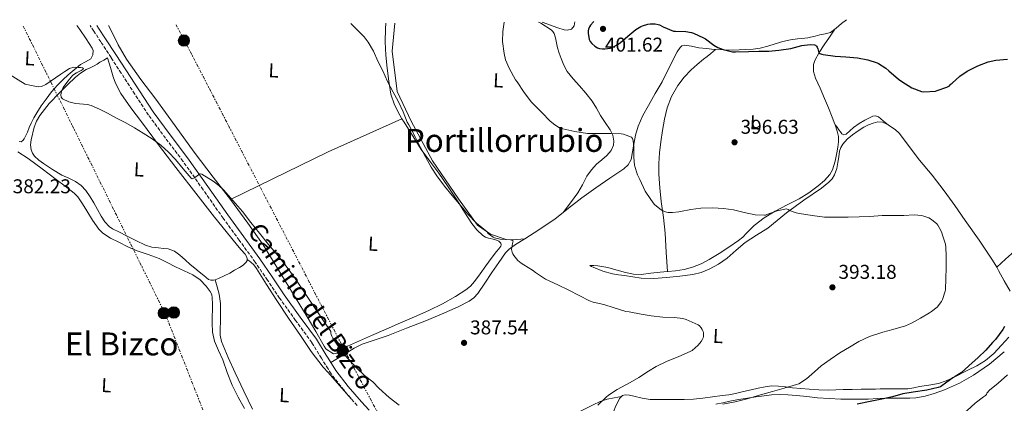
# Model space of a CAD drawing. Units: metres. Extents: x 553082 to 556525, y 4700878 to 4703215.
# Drawn here: x 553684 to 554177, y 4703005 to 4703197 of the extents above; entities that cross this region are included whole.
import ezdxf
from ezdxf.enums import TextEntityAlignment as Align

# ---------------------------------------------------------------- set-up
doc = ezdxf.new("R2010")
doc.units = ezdxf.units.M
doc.header["$MEASUREMENT"] = 0
doc.linetypes.add('DGN Style 3', pattern=[2.435890702152634, 1.739921930109024, -0.6959687720436097])
doc.linetypes.add('DGN Style 7', pattern=[3.4798438602180486, 1.565929737098122, -0.6959687720436097, 0.5219765790327072, -0.6959687720436097])
for name, color, linetype, lineweight in [('Camino', 7, 'DGN Style 3', 0), ('Cauce permanente', 151, 'Continuous', 13), ('Cota de punto acotado terreno', 7, 'Continuous', 0), ('Curva de nivel directora', 30, 'Continuous', 30), ('Curva de nivel intermedia', 30, 'Continuous', 0), ('Etiqueta de uso rústico', 92, 'Continuous', 0), ('Línea de cambio de uso (parcela vista)', 92, 'Continuous', 0), ('Línea eléctrica', 6, 'DGN Style 7', 0), ('Margen derecho', 7, 'Continuous', 0), ('Nave industrial', 1, 'Continuous', 13), ('Poste tendido eléctrico', 7, 'Continuous', 0), ('Punto acotado terreno (símbolo)', 7, 'Continuous', 0), ('Texto de Área (paraje) menor', 7, 'Continuous', 0)]:
    doc.layers.add(name, color=color, linetype=linetype, lineweight=lineweight)
doc.styles.add('Style-Arial', font='arial.ttf')

# ---------------------------------------------------------------- blocks, each defined once
blk = doc.blocks.new('5PATER')
at = {"layer": 'Cauce permanente', "linetype": 'Continuous', "lineweight": 0}
h = blk.add_hatch(color=51, dxfattribs=at)
edge = h.paths.add_edge_path()
edge.add_ellipse((0, 0), major_axis=(-0.1095731443231308, -0.1110710700762829), ratio=0.9994222409660317, start_angle=0, end_angle=360)
blk = doc.blocks.new('5PELE')
at = {"layer": 'Nave industrial', "linetype": 'Continuous', "lineweight": 0}
h = blk.add_hatch(color=9, dxfattribs=at)
edge = h.paths.add_edge_path()
edge.add_arc((-2.000000476837158e-05, 0), 0.2850000000000001, 0, 360)
at = {"layer": 'Nave industrial', "color": 252, "linetype": 'Continuous', "lineweight": 0}
blk.add_circle((-2.000000476837158e-05, 0), 0.2850000000000001, dxfattribs=at)

msp = doc.modelspace()

# ---------------------------------------------------------------- linework, layer by layer
at = {"layer": 'Camino', "color": 7, "linetype": 'DGN Style 3', "lineweight": 0}
msp.add_polyline3d([(553853.1499999983, 4703003.529999999, 384.3800000000047), (553846.4499999994, 4703011.310000002, 384.4799999999958), (553840.1399999995, 4703019.420000002, 384.5200000000042), (553838.6099999985, 4703021.880000004, 384.5099999999948), (553835.249999999, 4703027.24, 384.4900000000052), (553830.4499999977, 4703035.11, 384.4600000000063), (553822.3500000021, 4703046.210000004, 384.4600000000063), (553814.3099999975, 4703057.340000002, 384.5200000000042), (553808.2600000014, 4703066.380000004, 384.6900000000023), (553802.1499999982, 4703075.380000002, 384.8699999999955), (553794.1399999994, 4703086.380000001, 384.949999999997), (553786.1199999996, 4703097.369999999, 384.949999999997), (553776.03, 4703111.680000001, 384.8500000000059), (553765.9600000005, 4703126.010000001, 384.7599999999947), (553757.2099999998, 4703137.49, 384.7500000000001), (553748.6900000017, 4703149.130000001, 384.7400000000052), (553741.8599999986, 4703159.630000002, 384.7500000000001), (553735.0300000003, 4703170.140000002, 384.7599999999947), (553729.9400000006, 4703177.940000001, 384.9900000000054), (553724.8400000001, 4703185.740000002, 385.2200000000012), (553721.3399999996, 4703191.180000001, 385.2400000000054), (553719.5100000012, 4703193.960000002, 385.2400000000054)], dxfattribs=at)
at = {"layer": 'Curva de nivel directora', "color": 30, "linetype": 'Continuous', "lineweight": 30, "elevation": 400, "flags": 128}
for points in [[(553971.7400000002, 4703195.930000002), (553971.5599999992, 4703195.779999999), (553970.0499999982, 4703194.130000002), (553969.5599999987, 4703193.390000002), (553968.9999999999, 4703192.210000002), (553968.8500000002, 4703191.380000001), (553968.8500000002, 4703190.08), (553969.4, 4703186.91), (553969.8299999991, 4703186.050000002), (553970.7099999998, 4703184.980000001), (553972.1799999983, 4703183.650000001), (553973.5199999994, 4703182.830000001), (553974.4999999985, 4703182.5), (553976.0799999988, 4703182.29), (553977.1699999995, 4703182.29), (553979.8000000003, 4703182.67), (553980.8799999999, 4703183.039999999), (553983.4399999992, 4703184.310000001), (553984.8799999986, 4703185.310000002), (553988.6600000006, 4703188.689999999), (553992.789999999, 4703192.050000001), (553995.1399999983, 4703193.439999999), (553996.1299999983, 4703193.870000001), (553998.7599999991, 4703194.640000002), (553999.8599999989, 4703194.78), (554002.4699999995, 4703194.800000001), (554003.8299999986, 4703194.560000001), (554004.5799999995, 4703194.26), (554006.3399999987, 4703193.250000002), (554011.6399999983, 4703191.180000001), (554012.6599999997, 4703191.170000001), (554017.7999999984, 4703190.990000002), (554020.5199999987, 4703190.450000001), (554021.52, 4703190.110000002), (554026.6399999985, 4703187.810000001), (554027.5399999993, 4703187.25), (554031.7599999993, 4703184.100000001), (554033.8099999991, 4703182.940000001), (554036.3999999996, 4703181.95), (554041.109999999, 4703180.800000002), (554042.6400000001, 4703180.770000001), (554049.0799999997, 4703180.900000002), (554054.2400000008, 4703181.060000001), (554059.2499999999, 4703181.17), (554064.2599999988, 4703181.550000001), (554070.2600000004, 4703182.480000001), (554075.8300000004, 4703183.890000001), (554079.9999999991, 4703184.4), (554082.1499999992, 4703184.300000002), (554082.6299999999, 4703184.08), (554083.2199999999, 4703183.550000001), (554083.5399999997, 4703183.060000001), (554083.8300000001, 4703182.240000002), (554083.9399999996, 4703181.680000001), (554084.4000000001, 4703180.37), (554084.8200000003, 4703179.980000001), (554085.7799999992, 4703179.619999999), (554086.5999999995, 4703179.490000002), (554092.5799999987, 4703178.689999999), (554097.9400000008, 4703178.24), (554103.6399999983, 4703177.76), (554108.92, 4703176.82), (554113.5400000003, 4703175.33), (554114.2300000008, 4703174.99), (554117.9099999999, 4703172.59), (554119.479999999, 4703171.26), (554124.1599999995, 4703167.070000002), (554125.9599999988, 4703165.859999999), (554130.8799999985, 4703162.830000001), (554135.6799999997, 4703160.900000001), (554136.8799999999, 4703160.820000002), (554142.7599999984, 4703161.140000001), (554143.6799999994, 4703161.36), (554148.5199999985, 4703163.100000001), (554149.7500000001, 4703163.820000002), (554150.0499999997, 4703164.230000002), (554150.6299999985, 4703164.67), (554151.0800000001, 4703165.15), (554154.8899999987, 4703168.590000001), (554158.6799999997, 4703171.100000001), (554163.8799999986, 4703173.77), (554169.1699999993, 4703175.710000002), (554172.9699999992, 4703176.57), (554178.8099999997, 4703177.130000002)], [(554177.2999999986, 4703043.130000004), (554176.4299999992, 4703041.660000001), (554172.7500000001, 4703036.680000001), (554171.2300000002, 4703035.160000003), (554167.9199999998, 4703031.29), (554164.1400000001, 4703027.58), (554159.52, 4703023.449999999), (554155.5500000004, 4703019.930000001), (554152.6699999992, 4703018), (554151.4399999998, 4703017.4), (554148.3599999998, 4703015.180000002), (554145.2899999986, 4703012.960000002), (554144.0799999994, 4703012.550000001), (554138.4800000003, 4703011.220000001), (554131.6399999984, 4703010.230000001), (554126.3999999991, 4703009.330000003), (554121.209999999, 4703007.95), (554115.9199999984, 4703006.720000001), (554110.0299999987, 4703005.600000001), (554103.4699999985, 4703004.130000001)]]:
    msp.add_lwpolyline(points, dxfattribs=at)
at = {"layer": 'Curva de nivel intermedia', "color": 30, "linetype": 'Continuous', "lineweight": 0, "flags": 128}
for points, elevation in [([(553850.0700000004, 4703194.98), (553851.6999999998, 4703193.249999999), (553856.6799999998, 4703188.289999999), (553858.7699999998, 4703185.59), (553861.3800000005, 4703181.069999999), (553863.5100000006, 4703176.159999999), (553866.0200000008, 4703171.310000001), (553868.3200000006, 4703165.910000001), (553871.1399999993, 4703160.600000001), (553873.7300000021, 4703156.020000001), (553876.1799999997, 4703150.77), (553878.2900000018, 4703145.600000001), (553879.0899999997, 4703144.279999998), (553882.2900000005, 4703138.230000001), (553884.9300000003, 4703132.880000002), (553887.4300000014, 4703128.21), (553890.2200000009, 4703122.92), (553893.0199999994, 4703118.640000002), (553896.8500000006, 4703113.509999999), (553900.8300000014, 4703108.8), (553905.2800000017, 4703103.489999999), (553908.6600000013, 4703099.350000001), (553912.9800000018, 4703094.930000001), (553918.2600000014, 4703090.580000001), (553918.7000000017, 4703089.81), (553919.4100000003, 4703089.189999999), (553921.2499999999, 4703087.960000001), (553921.9000000001, 4703087.65), (553924.1100000008, 4703087.039999999), (553924.8300000007, 4703086.949999998), (553929.9000000021, 4703086.640000001), (553931.2300000021, 4703086.079999999), (553930.8800000012, 4703084.74), (553930.5400000014, 4703081.749999999), (553930.7699999994, 4703080.42), (553931.0700000011, 4703079.59), (553931.5499999995, 4703078.77), (553933.6000000014, 4703076.28), (553935.2900000013, 4703074.880000001), (553936.5899999999, 4703074.069999999), (553940.9100000004, 4703071.409999999), (553942.4900000007, 4703070.149999999), (553947.530000001, 4703066.87), (553953.5999999995, 4703063.939999999), (553959.0900000014, 4703061.32), (553964.3000000016, 4703058.720000001), (553969.5200000008, 4703055.970000001), (553971.3100000012, 4703055.300000001), (553976.7500000015, 4703054.119999998), (553981.8400000011, 4703052.439999999), (553987.7300000007, 4703050.640000001), (553989.3300000011, 4703050.499999999), (553995.440000002, 4703049.38), (554000.430000001, 4703048.439999999), (554006.1900000012, 4703047.779999999), (554012.0600000006, 4703047.699999998), (554016.3000000009, 4703047.079999999), (554017.89, 4703046.63), (554023.8899999993, 4703044.04), (554024.6200000001, 4703043.409999999), (554025.4699999995, 4703042.399999999), (554025.9200000011, 4703041.699999999), (554026.4100000005, 4703040.630000001), (554026.5700000015, 4703039.890000002), (554026.6000000006, 4703039.16), (554026.5400000003, 4703038.080000001), (554026.3600000015, 4703037.399999999), (554026.0799999997, 4703036.720000001), (554025.4400000004, 4703035.67), (554023.8500000013, 4703033.76), (554020.920000001, 4703031.17), (554019.9500000009, 4703030.579999999), (554014.1999999997, 4703028.020000001), (554008.0400000018, 4703025.600000001), (554002.8600000007, 4703023.119999998), (553999.0800000011, 4703020.710000001), (553994.1400000012, 4703017.640000001), (553989.8800000009, 4703014.980000001), (553983.39, 4703011.619999998), (553978.9599999998, 4703008.739999999), (553977.8700000015, 4703007.73), (553973.7400000007, 4703003.640000001)], 390), ([(553926.7599999994, 4703195.58), (553926.0800000001, 4703190.929999999), (553925.9700000006, 4703185.909999999), (553926.7100000003, 4703179.930000001), (553927.5400000018, 4703176.760000001), (553929.2400000005, 4703172.63), (553932.4700000003, 4703166.81), (553933.2700000005, 4703165.73), (553936.8200000001, 4703160.49), (553940.4000000008, 4703155.56), (553941.9100000019, 4703153.99), (553945.5700000008, 4703150.42), (553949.7500000006, 4703146.09), (553952.0800000018, 4703144.209999999), (553954.5300000015, 4703142.77), (553956.1100000018, 4703142.260000001), (553962.1900000017, 4703140.789999999), (553968.5300000005, 4703139.810000001), (553969.5900000001, 4703139.810000001), (553975.2000000003, 4703139.8), (553980.2300000017, 4703139.8), (553985.4400000019, 4703139.699999999), (553986.5900000008, 4703139.529999999), (553990.6100000018, 4703138.099999999), (553990.9900000019, 4703137.430000001), (553991.2000000019, 4703136.889999999), (553991.6, 4703135.079999999), (553991.7000000004, 4703132.899999999), (553991.6800000003, 4703127.800000001), (553992.1299999995, 4703124.05), (553992.9900000001, 4703120.710000001), (553993.5500000011, 4703119.189999999), (553994.7800000005, 4703116.810000001), (553997.4200000003, 4703110.970000001), (553998.0300000005, 4703109.970000001), (554001.3300000018, 4703105.109999999), (554002.0300000014, 4703104.31), (554004.6700000013, 4703102.05), (554005.9200000007, 4703101.249999999), (554008.0799999998, 4703100.409999999), (554008.9400000004, 4703100.259999999), (554011.0900000005, 4703100.199999998), (554014.1799999997, 4703100.519999999), (554015.1000000006, 4703100.769999999), (554020.1800000012, 4703101.800000002), (554025.2300000003, 4703102.369999999), (554031.2200000007, 4703102.680000001), (554036.67, 4703102.26), (554041.65, 4703101.54), (554046.980000001, 4703100.21), (554052.5300000008, 4703099.109999998), (554057.0700000006, 4703098.869999999), (554057.7099999997, 4703099.01), (554058.3400000001, 4703099.249999999), (554063.4400000008, 4703101.079999999), (554068.1100000001, 4703102.069999999), (554069.0600000002, 4703101.699999998), (554069.7300000006, 4703101.32), (554072.9400000003, 4703100.13), (554074.6400000014, 4703099.83), (554080.9300000012, 4703098.679999999), (554087.2200000009, 4703098.010000001), (554093.7000000007, 4703097.939999999), (554098.9800000002, 4703097.970000001), (554104.5599999991, 4703098.050000001), (554109.87, 4703098.31), (554116.0800000015, 4703098.759999999), (554121.2000000001, 4703098.759999999), (554126.8500000007, 4703098.789999999), (554132.1300000001, 4703099.060000001), (554135.8200000004, 4703098.71), (554136.8600000021, 4703098.470000001), (554139.360000001, 4703097.51), (554140.72, 4703096.71), (554143.390000001, 4703094.519999999), (554143.9699999999, 4703093.84), (554144.6600000006, 4703092.8), (554145.8899999999, 4703090.199999998), (554146.1100000012, 4703089.359999998), (554147.7100000016, 4703084.34), (554147.9400000018, 4703082.919999998), (554148.0600000003, 4703078.359999998), (554148.0600000003, 4703072.55), (554148.010000001, 4703067.16), (554147.7600000007, 4703061.559999999), (554147.630000001, 4703060.810000001), (554146.2200000007, 4703056.600000001), (554145.7400000001, 4703055.699999998), (554143.6300000001, 4703052.789999999), (554140.8099999994, 4703050.649999999), (554139.7099999996, 4703050.01), (554135.3100000008, 4703047.320000002), (554130.750000001, 4703044.76), (554127.7400000002, 4703043.539999999), (554121.4500000004, 4703041.65), (554116.4000000012, 4703040.359999998), (554109.6799999999, 4703038.17), (554104.3200000001, 4703035.59), (554099.6600000019, 4703032.84), (554094.9099999999, 4703029.939999998), (554090.0599999996, 4703026.529999999)], 395.0000000000001), ([(553678.5800000007, 4703169.730000001), (553686.9100000011, 4703164.59), (553690.1900000002, 4703163.949999998), (553693.4800000003, 4703163.309999999), (553695.0800000008, 4703163.380000001), (553697.3700000017, 4703164.489999999), (553699.5100000009, 4703165.980000001), (553702.1300000005, 4703167.75), (553704.7500000001, 4703169.519999999), (553706.8800000002, 4703171), (553709.2100000015, 4703172.46), (553711.3700000007, 4703173.029999999), (553713.55, 4703173.019999999), (553714.6200000007, 4703172.989999999), (553715.6900000013, 4703172.730000001), (553716.1100000015, 4703172.399999999), (553716.0100000009, 4703172.08), (553715.0499999998, 4703171.430000001), (553712.7300000021, 4703170.33), (553710.8099999997, 4703169.099999998), (553708.2400000015, 4703166.13), (553705.9300000003, 4703162.939999998), (553705.2400000019, 4703161.560000001), (553704.8100000005, 4703159.189999999), (553705.0499999997, 4703158.099999999), (553705.7200000002, 4703157.23), (553708.7900000013, 4703155.649999999), (553712.0700000003, 4703154.889999999), (553716.1000000003, 4703154.599999999), (553718.1000000008, 4703154.439999999), (553720.0099999997, 4703153.930000001), (553724.1400000004, 4703152.079999999), (553728.1700000004, 4703150.029999999), (553732.7300000001, 4703147.600000001), (553737.2699999998, 4703145.13), (553741.6300000006, 4703142.640000001), (553745.9500000012, 4703140.060000001), (553750.4900000008, 4703137.159999999), (553754.8600000006, 4703133.970000001), (553758.6700000016, 4703130.49), (553762.2500000001, 4703126.8), (553766.0600000012, 4703122.099999999), (553770.0199999998, 4703117.45), (553770.6100000021, 4703117.199999999), (553771.7699999998, 4703117.650000001), (553773.6699999997, 4703119.140000001), (553774.5900000005, 4703119.619999998), (553775.4500000011, 4703119.529999998), (553781.1599999998, 4703115.91), (553783.870000001, 4703113.779999999), (553786.360000001, 4703111.390000001), (553791.1700000011, 4703106.119999999), (553795.7399999999, 4703100.720000001), (553799.9900000012, 4703095.300000002), (553804.2600000004, 4703089.899999999), (553808.8400000003, 4703084.269999999), (553813.4100000013, 4703078.640000001), (553817.7100000017, 4703073.289999999), (553821.7700000008, 4703067.769999999), (553829.2300000018, 4703056.640000001), (553836.6900000006, 4703045.499999999), (553838.6100000006, 4703042.59), (553839.9600000007, 4703040.539999999), (553839.9600000007, 4703039.76), (553840.0999999993, 4703039.17), (553840.4700000003, 4703038.21), (553841.0600000004, 4703037.260000001), (553844.3200000015, 4703032.260000001), (553848.3600000005, 4703027.220000001), (553852.9000000001, 4703022.37), (553856.9200000013, 4703018.529999999), (553860.9500000012, 4703015.34), (553864.0700000017, 4703012.159999999), (553869.1500000021, 4703007.49), (553874.2400000016, 4703003.699999999)], 385), ([(554090.0599999996, 4703026.529999999), (554085.5600000002, 4703023.409999999), (554082.1200000002, 4703020.329999999), (554078.250000001, 4703016.949999999), (554074.2800000014, 4703014.439999999), (554073.1200000015, 4703013.980000001), (554067.0700000008, 4703012.199999999), (554061.1200000007, 4703010.600000001), (554055.1500000005, 4703008.920000001), (554048.5099999999, 4703006.92), (554042.4800000015, 4703005.429999999), (554036.3300000003, 4703004.220000001)], 395.0000000000001), ([(554178.85, 4703018.84), (554174.1900000018, 4703014.75), (554169.8100000008, 4703011.209999999), (554168.5400000013, 4703009.689999999), (554168.2199999995, 4703009.079999999), (554167.7300000021, 4703008.489999999), (554166.7500000009, 4703007.84), (554162.6700000018, 4703004.640000001), (554158.6700000007, 4703001.09), (554157.6800000005, 4703000.429999999), (554152.7300000018, 4702997.269999999), (554147.630000001, 4702994.460000001), (554140.4800000008, 4702992.21), (554133.1300000015, 4702990.399999999), (554132.3, 4702990.050000001), (554126.2000000002, 4702988.08)], 405.0000000000001)]:
    msp.add_lwpolyline(points, dxfattribs=dict(at, elevation=elevation))
at = {"layer": 'Línea de cambio de uso (parcela vista)', "color": 92, "linetype": 'Continuous', "lineweight": 0, "extrusion": (-0.3062825012114904, 0.6119093957496091, 0.729217334438082), "elevation": 2708541.312794484, "flags": 128}
msp.add_lwpolyline([(-2600408.835872141, -2885836.124243654), (-2600368.319042678, -2885838.447846525), (-2600313.956017853, -2885839.295450089)], dxfattribs=at)
at = {"layer": 'Línea de cambio de uso (parcela vista)', "color": 92, "linetype": 'Continuous', "lineweight": 0}
for points in [[(553712.8399999999, 4703193.91, 384.8699999999953), (553714.2999999998, 4703191.939999999, 384.8699999999953), (553717.4699999997, 4703187.350000001, 384.8699999999953), (553720.54, 4703182.710000001, 384.8699999999953), (553721.0199999996, 4703181.430000001, 384.8699999999953), (553720.8899999997, 4703179.24, 384.8699999999953), (553719.7800000003, 4703177.350000001, 384.8699999999953), (553717.2000000002, 4703175.810000001, 384.8099999999977), (553714.6200000001, 4703174.41, 384.7400000000052), (553711.5599999996, 4703171.850000001, 384.7400000000052), (553708.5499999998, 4703169.220000001, 384.7299999999959), (553705.8099999996, 4703166.689999999, 384.6999999999971), (553703.1399999997, 4703164.07, 384.679999999993), (553700.1399999997, 4703160.710000001, 384.6499999999942), (553697.3799999999, 4703157.140000001, 384.6199999999953), (553695.0199999996, 4703153.76, 384.5599999999977), (553692.79, 4703150.279999999, 384.5), (553691.2599999999, 4703147.710000001, 384.4700000000012), (553689.8799999999, 4703145.07, 384.4600000000065), (553688.9600000001, 4703142.789999999, 384.4499999999971), (553688.0899999999, 4703140.49, 384.4600000000065), (553687.3300000001, 4703138.859999999, 384.4499999999971), (553686.4500000002, 4703137.26, 384.4400000000023), (553685.7699999996, 4703136.310000001, 384.3999999999942), (553684.9199999999, 4703135.75, 384.3600000000006), (553683.8799999999, 4703135.82, 384.3500000000058)], [(553728.7300000004, 4703194.029999999, 385.7700000000041), (553730.7000000002, 4703190.07, 385.4799999999959), (553733.5599999996, 4703184.279999999, 385.0599999999977), (553737.6600000003, 4703177.109999999, 384.7599999999948), (553744.9000000004, 4703166.980000001, 384.8800000000047), (553752.4199999999, 4703157.029999999, 385.1300000000047), (553761.9900000002, 4703143.74, 385.3000000000029), (553771.6399999997, 4703130.5, 385.3999999999942), (553781, 4703118, 385.3699999999953), (553789.7199999997, 4703106.84, 386.9199999999983)], [(553875.5999999996, 4703147.24, 389.0899999999965), (553874.5199999996, 4703149.029999999, 389.1600000000035), (553871.9000000004, 4703154.15, 389.1399999999995), (553870.1200000001, 4703159.619999999, 389.1300000000047), (553868.9800000004, 4703166.07, 389.2599999999948), (553868.2300000004, 4703172.57, 389.4600000000065), (553867.5800000001, 4703179.17, 389.75), (553867.2199999997, 4703185.77, 390.0200000000041), (553867.2999999998, 4703192.27, 390.2599999999948), (553867.5099999999, 4703195.119999999, 390.3699999999953)], [(553872.0199999996, 4703195.15, 391.1600000000035), (553870.6299999999, 4703181.08, 391.2100000000065), (553873.1600000003, 4703160.970000001, 391.3399999999965), (553880.29, 4703146.01, 391.2200000000012), (553890.9199999999, 4703126.100000001, 391.0599999999977), (553904, 4703107.109999999, 390.8699999999953), (553913.4100000003, 4703093.91, 390.7599999999948), (553919.9600000001, 4703089.4, 390.679999999993), (553927.8300000001, 4703086.689999999, 390.6000000000058), (553931.2000000002, 4703086.609999999, 390.6000000000058), (553937.2100000001, 4703087.15, 391.2899999999936)], [(553956.3099999996, 4703100.230000001, 392.1999999999971), (553960.0300000003, 4703105.16, 392.9100000000035), (553963.75, 4703110.100000001, 393.6100000000006), (553966, 4703114.199999999, 393.8699999999953), (553968.1299999999, 4703118.41, 393.8600000000006), (553970.4600000001, 4703121.57, 393.8600000000006), (553973.0599999996, 4703124.52, 393.8500000000058), (553975.6200000001, 4703126.66, 393.8399999999965), (553978.2599999999, 4703128.82, 393.8500000000058), (553980.29, 4703131.310000001, 393.9700000000012), (553981.54, 4703134.07, 394.1399999999995), (553981.7300000004, 4703135.980000001, 394.1999999999971), (553981.1799999997, 4703138.99, 394.2700000000041), (553979.8799999999, 4703141.76, 394.3399999999965), (553977.4400000004, 4703145.359999999, 394.3500000000058), (553975.0300000003, 4703148.949999999, 394.3899999999995), (553973, 4703152.550000001, 395.0500000000029), (553970.8200000003, 4703156.08, 395.8600000000006), (553967.75, 4703160.01, 396.4100000000035), (553964.54, 4703163.83, 396.820000000007), (553961.4100000003, 4703167.300000001, 397.0299999999988), (553958.3899999997, 4703170.869999999, 397.2700000000041), (553956.6500000004, 4703174.07, 397.570000000007), (553955.3200000003, 4703177.49, 397.8800000000047), (553954.3300000001, 4703180.130000001, 398.1399999999995), (553953.4299999997, 4703182.789999999, 398.3800000000047), (553952.9600000001, 4703185.26, 398.179999999993), (553952.54, 4703187.75, 397.6399999999995), (553951.79, 4703190.050000001, 397.1000000000058), (553951.1900000004, 4703191.060000001, 396.8300000000018), (553950.3399999999, 4703191.859999999, 396.6199999999953), (553945.0999999996, 4703195.09, 395.820000000007), (553943.9900000002, 4703195.710000001, 395.679999999993)], [(553962.2300000004, 4703195.850000001, 397.5099999999948), (553961.8799999999, 4703193.890000001, 397.5899999999965), (553960.5199999996, 4703192.210000001, 397.5899999999965), (553958.3399999999, 4703191.730000001, 397.5099999999948), (553956.8700000001, 4703191.890000001, 397.3399999999965), (553953.7000000002, 4703192.77, 397.0299999999988), (553945.8099999996, 4703195.730000001, 395.9600000000065)], [(554092.4299999997, 4703192.130000001, 400.7299999999959), (554093.0999999996, 4703192.619999999, 400.75), (554095.7400000002, 4703195.029999999, 400.9400000000023), (554098.1699999999, 4703196.91, 401.1699999999983)], [(554032.6200000001, 4703181.960000001, 399.2899999999936), (554036.5, 4703181.74, 399.5), (554041.0499999998, 4703181.65, 399.8000000000029), (554044.4500000002, 4703181.730000001, 399.9199999999983), (554047.8499999996, 4703181.890000001, 400.0399999999936), (554051.4000000004, 4703182.08, 400.3600000000006), (554054.9199999999, 4703182.560000001, 400.6000000000058), (554058.75, 4703183.66, 400.6000000000058), (554062.5499999998, 4703184.850000001, 400.6000000000058), (554066.3300000001, 4703185.9, 400.6000000000058), (554070.1399999997, 4703186.83, 400.6000000000058), (554073.7100000001, 4703187.26, 400.6300000000047), (554077.2999999998, 4703187.59, 400.6600000000035), (554078.7599999999, 4703187.82, 400.6300000000047), (554080.2000000002, 4703188.109999999, 400.6000000000058), (554082.54, 4703188.699999999, 400.6300000000047), (554084.8700000001, 4703189.300000001, 400.6600000000035), (554087.5899999999, 4703189.76, 400.6499999999942), (554090.2300000004, 4703190.51, 400.6499999999942), (554092.4299999997, 4703192.130000001, 400.7299999999959)], [(554092.4299999997, 4703192.130000001, 400.7299999999959), (554089.6799999997, 4703188.220000001, 400.5399999999936), (554086.9400000004, 4703184.310000001, 400.3399999999965), (554084.4500000002, 4703180.49, 399.9100000000035), (554082.3099999996, 4703176.480000001, 399.3000000000029), (554081.6900000004, 4703174.359999999, 399.0299999999988), (554081.7400000002, 4703170.949999999, 398.6199999999953), (554082.7000000002, 4703167.67, 398.2200000000012), (554084.9600000001, 4703162.57, 397.6999999999971), (554087.2100000001, 4703157.460000001, 397.429999999993), (554089.1500000004, 4703152.720000001, 397.3399999999965), (554091.0800000001, 4703147.970000001, 397.2700000000041), (554092.3799999999, 4703144.560000001, 397.1900000000023), (554092.5, 4703144.180000001, 397.179999999993)], [(553956.3099999996, 4703100.230000001, 392.1999999999971), (553959, 4703102.359999999, 392.4700000000012), (553965.6799999997, 4703107.65, 393.1600000000035), (553972.6399999997, 4703112.600000001, 393.5500000000029), (553979.6200000001, 4703117.480000001, 394.0399999999936), (553983.1799999997, 4703119.82, 394.5500000000029), (553986.7400000002, 4703122.17, 395.1100000000006), (553988.9500000002, 4703124.189999999, 395.4600000000065), (553990.3600000005, 4703126.810000001, 395.7200000000012), (553991.0599999996, 4703130.640000001, 395.8000000000029), (553991.6399999997, 4703134.480000001, 395.8300000000018), (553992.6299999999, 4703139.039999999, 395.9600000000065), (553993.9299999997, 4703143.52, 396.1000000000058), (553996.2599999999, 4703148.82, 396.3399999999965), (553998.9800000004, 4703153.91, 396.6199999999953), (554002.4400000004, 4703159.859999999, 397.0200000000041), (554005.9100000003, 4703165.779999999, 397.429999999993), (554009.6299999999, 4703173.27, 397.820000000007), (554013.3700000001, 4703180.850000001, 398.1999999999971), (554014.8499999996, 4703183.039999999, 398.570000000007), (554015.8099999996, 4703183.84, 398.7899999999936), (554016.9199999999, 4703184.16, 398.8999999999942), (554020.5700000003, 4703183.630000001, 398.9900000000052), (554024.25, 4703182.850000001, 399.0800000000018), (554028.0899999999, 4703182.390000001, 399.1699999999983), (554031.9400000004, 4703182, 399.2599999999948), (554032.6200000001, 4703181.960000001, 399.2899999999936)], [(554008.54, 4703070.699999999, 391.3999999999942), (554007.9800000004, 4703080.33, 392.5399999999936), (554007.4299999997, 4703089.960000001, 393.6900000000023), (554006.5099999999, 4703097.84, 394.5899999999965), (554005.3799999999, 4703105.720000001, 395.4499999999971), (554004.6900000004, 4703112.600000001, 396.179999999993), (554004.2100000001, 4703119.51, 396.820000000007), (554004.1900000004, 4703124.84, 397.0899999999965), (554004.5499999998, 4703130.180000001, 397.2700000000041), (554005.2199999997, 4703135.76, 397.7700000000041), (554006.0700000003, 4703141.32, 398.1199999999953), (554007.1100000005, 4703147.01, 398.1399999999995), (554008.4500000002, 4703152.66, 398.1499999999942), (554010.6500000004, 4703158.460000001, 398.1699999999983), (554013.7999999998, 4703163.859999999, 398.179999999993), (554016.8600000005, 4703168.02, 398.429999999993), (554020.3799999999, 4703171.730000001, 398.7299999999959), (554023.4199999999, 4703174.430000001, 398.7899999999936), (554026.54, 4703177.039999999, 398.8399999999965), (554028.3700000001, 4703178.51, 398.8500000000058), (554030.2000000002, 4703179.99, 398.9700000000012), (554031.4100000003, 4703180.980000001, 399.1300000000047), (554032.6200000001, 4703181.960000001, 399.2899999999936)], [(553782.0599999996, 4703066.560000001, 384.4700000000012), (553781.2100000001, 4703066.289999999, 384.4900000000052), (553779.9299999997, 4703066.279999999, 384.5099999999948), (553778.8200000003, 4703066.75, 384.5399999999936), (553776.4199999999, 4703068.66, 384.5099999999948), (553774.0300000003, 4703070.600000001, 384.4400000000023), (553771.8200000003, 4703072.4, 384.4600000000065), (553769.6200000001, 4703074.199999999, 384.4700000000012), (553767, 4703076.560000001, 384.1900000000023), (553764.3899999997, 4703078.949999999, 383.8999999999942), (553761.6699999999, 4703080.810000001, 383.8300000000018), (553758.6100000005, 4703081.980000001, 383.8000000000029), (553756.1600000003, 4703082.279999999, 383.7899999999936), (553753.7100000001, 4703082.52, 383.820000000007), (553750.4100000003, 4703082.970000001, 384.0399999999936), (553747.25, 4703083.880000001, 384.25), (553742.4400000004, 4703086.26, 384.3000000000029), (553737.6299999999, 4703088.630000001, 384.3600000000006), (553734.1699999999, 4703090.350000001, 384.4100000000035), (553730.7100000001, 4703092.060000001, 384.4600000000065), (553728.9400000004, 4703093.24, 384.4700000000012), (553726.7599999999, 4703095.640000001, 384.4700000000012), (553724.9500000002, 4703098.390000001, 384.4700000000012), (553723.1600000003, 4703101.720000001, 384.5399999999936), (553721.4000000004, 4703105.029999999, 384.6000000000058), (553719.4100000003, 4703108.180000001, 384.6100000000006), (553717.2400000002, 4703111.230000001, 384.6000000000058), (553714.9400000004, 4703113.779999999, 384.5800000000018), (553712.2300000004, 4703115.869999999, 384.5500000000029), (553708.7599999999, 4703117.449999999, 384.5399999999936), (553705.2800000003, 4703118.970000001, 384.5399999999936), (553700.6900000004, 4703121.779999999, 384.6000000000058), (553696.2000000002, 4703124.779999999, 384.6499999999942), (553693.8499999996, 4703126.539999999, 384.6499999999942), (553691.6500000004, 4703128.57, 384.6499999999942), (553690.6100000005, 4703130.029999999, 384.6499999999942), (553689.9900000002, 4703131.689999999, 384.6499999999942), (553689.6900000004, 4703134.210000001, 384.7200000000012), (553689.9600000001, 4703136.730000001, 384.8600000000006), (553691.4199999999, 4703143, 385.179999999993), (553692.5700000003, 4703146.02, 385.3399999999965), (553694.2100000001, 4703148.859999999, 385.5), (553699, 4703154.82, 385.7700000000041), (553704.1500000004, 4703160.279999999, 385.8800000000047), (553708.1100000005, 4703164.27, 385.8399999999965), (553712.2199999997, 4703168.119999999, 385.75), (553714.7300000004, 4703170.16, 385.6900000000023), (553717.4299999997, 4703171.91, 385.6100000000006), (553719.4500000002, 4703172.84, 385.4900000000052), (553721.4600000001, 4703173.779999999, 385.3500000000058), (553722.9400000004, 4703174.66, 385.3999999999942), (553724.4100000003, 4703175.529999999, 385.3500000000058), (553726.3200000003, 4703176.680000001, 385), (553728.2300000004, 4703177.83, 384.6499999999942), (553729.6399999997, 4703173.02, 384.5399999999936), (553731.0499999998, 4703168.220000001, 384.4400000000023), (553732.1500000004, 4703165.100000001, 384.3800000000047), (553734.7999999998, 4703159.949999999, 384.320000000007), (553739.8499999996, 4703152.720000001, 384.2899999999936), (553745.2400000002, 4703145.720000001, 384.25), (553753.75, 4703134.230000001, 384.1100000000006), (553762.3700000001, 4703122.84, 383.9799999999959), (553773.5800000001, 4703108.41, 383.8999999999942), (553781.8200000003, 4703097.850000001, 384), (553787.5099999999, 4703090.75, 384.1000000000058), (553793.2000000002, 4703083.66, 384.1999999999971), (553795.1399999997, 4703081.51, 384.2899999999936), (553797.1200000001, 4703079.32, 384.4100000000035), (553797.75, 4703078.27, 384.4400000000023), (553798.1100000005, 4703077.140000001, 384.4700000000012), (553798.1100000005, 4703076.76, 384.4799999999959)], [(553789.7199999997, 4703106.84, 386.9199999999983), (553798.4400000004, 4703094.960000001, 385.320000000007), (553806.0499999998, 4703084.100000001, 385.320000000007), (553809.7599999999, 4703078.07, 385.3300000000018), (553813.4400000004, 4703072.01, 385.3399999999965), (553820.8300000001, 4703059.980000001, 385.3600000000006), (553828.2100000001, 4703047.939999999, 385.3800000000047), (553832.4500000002, 4703040.619999999, 385.4100000000035), (553836.6900000004, 4703033.310000001, 385.1900000000023), (553837.5300000003, 4703031.92, 385.1000000000058), (553838.6100000005, 4703031.17, 385.0399999999936), (553839.0199999996, 4703030.890000001, 385.0099999999948), (553840.5099999999, 4703029.850000001, 384.9199999999983), (553841.4100000003, 4703029.480000001, 384.8999999999942), (553843.0800000001, 4703029.800000001, 384.9900000000052), (553845.7000000002, 4703031.560000001, 385.2599999999948), (553848.3200000003, 4703033.289999999, 385.4600000000065), (553854.3499999996, 4703035.939999999, 385.6300000000047), (553860.3799999999, 4703038.58, 385.820000000007), (553867.6399999997, 4703041.779999999, 386.070000000007), (553874.9000000004, 4703044.970000001, 386.3300000000018), (553881.9699999997, 4703048.050000001, 386.570000000007), (553889.0599999996, 4703051.109999999, 386.8099999999977), (553895.8600000005, 4703054.439999999, 387.1300000000047), (553902.4800000004, 4703058.180000001, 387.5399999999936), (553907.5800000001, 4703061.480000001, 387.9700000000012), (553909.8899999997, 4703063.42, 388.1900000000023), (553911.8899999997, 4703065.66, 388.3800000000047), (553914.7800000003, 4703069.59, 388.6199999999953), (553917.6500000004, 4703073.529999999, 388.8600000000006), (553920.3399999999, 4703077.130000001, 389.0599999999977), (553923.0300000003, 4703080.730000001, 389.2700000000041), (553924.0499999998, 4703082.07, 389.3600000000006), (553925.0700000003, 4703083.41, 389.4600000000065), (553925.2699999996, 4703084.130000001, 389.5200000000041), (553925.0800000001, 4703084.890000001, 389.5599999999977), (553924.1600000003, 4703085.880000001, 389.5599999999977), (553922.1900000004, 4703086.74, 389.5399999999936), (553919.0099999999, 4703087.41, 389.5200000000041), (553917.5099999999, 4703087.880000001, 389.5), (553916.1799999997, 4703088.680000001, 389.4600000000065), (553913.1299999999, 4703091.550000001, 389.3500000000058), (553910.5499999998, 4703094.810000001, 389.2400000000052), (553906.9900000002, 4703100.439999999, 389.0399999999936), (553903.4100000003, 4703106.039999999, 388.9199999999983), (553898.75, 4703113.050000001, 388.929999999993), (553894.0199999996, 4703120.02, 388.9400000000023), (553889.6399999997, 4703125.949999999, 388.9400000000023), (553885.2999999998, 4703131.91, 388.9499999999971), (553882.0300000003, 4703136.939999999, 388.9400000000023), (553878.8200000003, 4703142.01, 388.9199999999983), (553876.6500000004, 4703145.5, 389.0299999999988), (553875.5999999996, 4703147.24, 389.0899999999965)], [(554008.54, 4703070.699999999, 391.3999999999942), (554004.9299999997, 4703070.390000001, 391.3500000000058), (554000.1799999997, 4703069.800000001, 391.1300000000047), (553995.4299999997, 4703069.25, 390.9199999999983), (553991.5099999999, 4703069.41, 390.8999999999942), (553987.5999999996, 4703070.199999999, 390.8899999999995), (553984.5700000003, 4703071.07, 390.8500000000058), (553981.5700000003, 4703071.939999999, 390.8099999999977), (553978.6500000004, 4703072.66, 390.7700000000041), (553975.7000000002, 4703073.25, 390.7299999999959), (553973.7199999997, 4703073.5, 390.6699999999983), (553971.75, 4703073.689999999, 390.570000000007), (553970.7599999999, 4703073.779999999, 390.5099999999948), (553969.8099999996, 4703073.779999999, 390.4600000000065), (553969.7300000004, 4703073.640000001, 390.4199999999983), (553970.4800000004, 4703073.189999999, 390.3600000000006), (553971.3899999997, 4703072.789999999, 390.3300000000018), (553976.1500000004, 4703070.890000001, 390.3300000000018), (553981.0099999999, 4703069.529999999, 390.4199999999983), (553984.0300000003, 4703069.060000001, 390.4700000000012), (553987.0599999996, 4703068.609999999, 390.5200000000041), (553991.25, 4703068, 390.5800000000018), (553995.4400000004, 4703067.41, 390.6300000000047), (554001.75, 4703067.26, 390.7299999999959), (554008.0800000001, 4703067.720000001, 390.8999999999942), (554014.6799999997, 4703068.310000001, 391.1900000000023), (554021.25, 4703069.24, 391.5), (554025.4199999999, 4703070.25, 391.6999999999971), (554029.4600000001, 4703071.810000001, 391.8999999999942), (554034.0999999996, 4703074.32, 392.1399999999995), (554038.4000000004, 4703077.32, 392.3899999999995), (554042.9000000004, 4703081.34, 392.8000000000029), (554047.4100000003, 4703085.289999999, 393.2599999999948), (554053.0899999999, 4703088.84, 393.6300000000047), (554058.7400000002, 4703092.439999999, 393.9100000000035), (554063.4400000004, 4703096.300000001, 393.9100000000035), (554068.1299999999, 4703100.180000001, 393.8800000000047), (554076.8899999997, 4703106.369999999, 394.7400000000052), (554085.7300000004, 4703112.52, 395.5800000000018), (554089.3899999997, 4703115.470000001, 395.5500000000029), (554090.9699999997, 4703117.199999999, 395.5099999999948), (554092.25, 4703119.199999999, 395.5299999999988), (554093.2800000003, 4703122.25, 395.6300000000047), (554093.8799999999, 4703125.359999999, 395.75), (554094.2800000003, 4703128.16, 395.8699999999953), (554094.7300000004, 4703130.949999999, 396.070000000007), (554095.3499999996, 4703132.810000001, 396.4799999999959), (554096.3600000005, 4703134.5, 396.9700000000012), (554098.5700000003, 4703137.07, 397.5800000000018), (554101.1399999997, 4703139.27, 398.1399999999995), (554103.9800000004, 4703141.199999999, 398.6300000000047), (554106.9299999997, 4703142.980000001, 399.0599999999977), (554109.1699999999, 4703144.130000001, 399.3000000000029), (554111.4800000004, 4703145.119999999, 399.4600000000065), (554113.8700000001, 4703145.730000001, 399.5099999999948), (554116.25, 4703145.52, 399.4199999999983), (554118.3200000003, 4703144.58, 399.0599999999977), (554119.0199999996, 4703144.140000001, 398.9400000000023)], [(554119.0199999996, 4703144.140000001, 398.9400000000023), (554116.6100000005, 4703146.17, 398.6399999999995), (554114.2000000002, 4703148.210000001, 398.3399999999965), (554112.6600000003, 4703148.77, 398.1900000000023), (554111.3200000003, 4703148.57, 398.0899999999965), (554107.3300000001, 4703146.58, 397.7799999999988), (554104.4800000004, 4703144.789999999, 397.5), (554101.7300000004, 4703142.880000001, 397.2200000000012), (554099.8399999999, 4703141.230000001, 397.1199999999953), (554097.9600000001, 4703139.59, 397.1100000000006), (554096.8600000005, 4703139.24, 397.1100000000006), (554095.8300000001, 4703139.619999999, 397.1100000000006), (554095.1200000001, 4703140.699999999, 397.1199999999953), (554094.4400000004, 4703141.779999999, 397.1300000000047), (554093.4699999997, 4703142.980000001, 397.1499999999942), (554092.5, 4703144.180000001, 397.179999999993)], [(554092.5, 4703144.180000001, 397.179999999993), (554093.5599999996, 4703141.08, 397.0500000000029), (554094.1500000004, 4703138.4, 396.75), (554094.25, 4703135.720000001, 396.3300000000018), (554093.9299999997, 4703132.949999999, 395.7799999999988), (554093.4100000003, 4703130.199999999, 395.3500000000058), (554092.5499999998, 4703125.939999999, 395.3600000000006), (554091.1900000004, 4703121.720000001, 395.4600000000065), (554089.8399999999, 4703119.33, 395.4199999999983), (554087.1699999999, 4703116.310000001, 395.3600000000006), (554084.04, 4703113.680000001, 395.3000000000029), (554079.3399999999, 4703110.199999999, 395.2400000000052), (554074.4400000004, 4703107.09, 395.1600000000035), (554068.4100000003, 4703104.060000001, 394.820000000007), (554062.4000000004, 4703101, 394.3800000000047), (554057.04, 4703097.560000001, 394.1499999999942), (554051.9199999999, 4703093.75, 393.9100000000035), (554048.0800000001, 4703089.869999999, 393.5399999999936), (554046.2100000001, 4703087.9, 393.3300000000018), (554044.1200000001, 4703086.180000001, 393.1600000000035), (554039.2599999999, 4703082.970000001, 392.8800000000047), (554034.3700000001, 4703079.800000001, 392.6300000000047), (554031.9400000004, 4703078.230000001, 392.5500000000029), (554029.4900000002, 4703076.680000001, 392.4600000000065), (554025.4299999997, 4703074.51, 392.070000000007), (554021.1100000005, 4703072.869999999, 391.6900000000023), (554016.8899999997, 4703071.74, 391.5399999999936), (554012.5899999999, 4703071.060000001, 391.4499999999971), (554008.7599999999, 4703070.720000001, 391.3999999999942), (554008.54, 4703070.699999999, 391.3999999999942)], [(554119.0199999996, 4703144.140000001, 398.9400000000023), (554120.29, 4703143.33, 398.7100000000065), (554122.5199999996, 4703141.84, 398.7100000000065), (554124.5, 4703140.08, 398.679999999993), (554134.7599999999, 4703126.529999999, 397.3800000000047), (554141.0499999998, 4703118.939999999, 396.5399999999936), (554147.1699999999, 4703111.189999999, 395.6999999999971), (554152.4600000001, 4703103.720000001, 395.320000000007), (554157.6799999997, 4703096.230000001, 395.5299999999988), (554164.6600000003, 4703086.4, 396.2400000000052), (554171.3300000001, 4703076.449999999, 397.0299999999988), (554173.4100000003, 4703072.789999999, 397.3300000000018)], [(553683.3499999996, 4703130.720000001, 383.4799999999959), (553688.4199999999, 4703127.289999999, 383.4799999999959), (553695.4699999997, 4703122.08, 383.3800000000047), (553702.4400000004, 4703116.779999999, 383.2400000000052), (553707, 4703113.449999999, 383.179999999993), (553711.5099999999, 4703110.029999999, 383.1300000000047), (553713.4000000004, 4703108.060000001, 383.1199999999953), (553715.6399999997, 4703104.59, 383.1499999999942), (553717.7800000003, 4703101.029999999, 383.2100000000065), (553720.7100000001, 4703096.460000001, 383.3500000000058), (553723.79, 4703091.949999999, 383.4600000000065), (553725.9000000004, 4703089.83, 383.4799999999959), (553729.7300000004, 4703087.439999999, 383.4900000000052), (553733.8099999996, 4703085.4, 383.5099999999948), (553738.3899999997, 4703083.100000001, 383.5500000000029), (553743.04, 4703081, 383.5800000000018), (553748.54, 4703079.210000001, 383.570000000007), (553753.9699999997, 4703077.27, 383.5599999999977), (553758.0700000003, 4703075.210000001, 383.5800000000018), (553762.1500000004, 4703073.109999999, 383.6100000000006), (553766.5599999996, 4703071.039999999, 383.679999999993), (553770.9800000004, 4703068.949999999, 383.75), (553774.4900000002, 4703066.529999999, 383.7799999999988), (553777.5499999998, 4703063.350000001, 383.7799999999988), (553779.6500000004, 4703060.630000001, 383.7899999999936), (553780.3600000005, 4703059.16, 383.7899999999936), (553780.6399999997, 4703057.58, 383.7799999999988), (553780.6699999999, 4703054.52, 383.7799999999988), (553780.6699999999, 4703051.470000001, 383.7700000000041), (553780.6600000003, 4703048.210000001, 383.7100000000065), (553780.6600000003, 4703044.949999999, 383.6600000000035), (553780.8200000003, 4703040.359999999, 383.6600000000035), (553781.6799999997, 4703035.82, 383.6600000000035), (553783.6799999997, 4703031.08, 383.6600000000035), (553785.8399999999, 4703026.470000001, 383.6600000000035), (553788.1200000001, 4703020.050000001, 383.6600000000035), (553790.5599999996, 4703013.67, 383.6600000000035), (553793.54, 4703007.74, 383.6399999999995), (553796.8099999996, 4703001.960000001, 383.5899999999965)], [(553937.2100000001, 4703087.15, 391.2899999999936), (553944.1299999999, 4703091.609999999, 391.5899999999965), (553952.3200000003, 4703097.08, 391.8000000000029), (553956.3099999996, 4703100.230000001, 392.1999999999971)], [(554261.1399999997, 4703082.08, 402.4499999999971), (554255.1399999997, 4703081.25, 402.4100000000035), (554252.1200000001, 4703081.210000001, 402.3600000000006), (554249.1399999997, 4703081.529999999, 402.2899999999936), (554244.2999999998, 4703082.949999999, 402.1100000000006), (554239.6699999999, 4703085.130000001, 401.8399999999965), (554234.8499999996, 4703088.119999999, 401.4900000000052), (554230.04, 4703091.07, 400.9900000000052), (554225.6699999999, 4703093.100000001, 400.4400000000023), (554221.0700000003, 4703094.699999999, 399.8399999999965), (554215.7699999996, 4703095.720000001, 399.0899999999965), (554210.4699999997, 4703095.930000001, 398.4499999999971), (554205.0700000003, 4703095.42, 398.1199999999953), (554199.6699999999, 4703094.01, 397.8699999999953), (554195.2300000004, 4703092.17, 397.6399999999995), (554191.3399999999, 4703089.529999999, 397.429999999993), (554186.8399999999, 4703085.16, 397.3000000000029), (554182.3600000005, 4703080.810000001, 397.3000000000029), (554177.8899999997, 4703076.800000001, 397.3099999999977), (554173.4100000003, 4703072.789999999, 397.3300000000018)], [(553839.9699999997, 4703025.07, 384.5), (553845.8300000001, 4703028.65, 385.3800000000047), (553851.7000000002, 4703032.230000001, 386.2599999999948), (553855.75, 4703034.26, 386.8300000000018), (553862.2400000002, 4703036.49, 387.5299999999988), (553868.7800000003, 4703038.66, 387.820000000007), (553877.9199999999, 4703042.220000001, 387.820000000007), (553887.0599999996, 4703045.800000001, 387.820000000007), (553895.4299999997, 4703049.289999999, 387.820000000007), (553903.7300000004, 4703053, 387.8300000000018), (553909.2199999997, 4703055.77, 387.9600000000065), (553911.6699999999, 4703057.550000001, 388.0800000000018), (553913.6699999999, 4703059.75, 388.2200000000012), (553917.1900000004, 4703064.930000001, 388.5099999999948), (553920.6900000004, 4703070.140000001, 388.9700000000012), (553924.0499999998, 4703075.130000001, 389.570000000007), (553927.4699999997, 4703080.039999999, 390.179999999993), (553929.2300000004, 4703081.91, 390.4499999999971), (553932.4500000002, 4703084.17, 390.8399999999965), (553937.2100000001, 4703087.15, 391.2899999999936)], [(553798.1100000005, 4703076.76, 384.4799999999959), (553798.0999999996, 4703076.26, 384.4900000000052), (553797.6699999999, 4703075.42, 384.4900000000052), (553796.0300000003, 4703073.9, 384.3999999999942), (553794.2599999999, 4703072.74, 384.3099999999977), (553791.8399999999, 4703071.300000001, 384.2899999999936), (553789.3899999997, 4703069.9, 384.3099999999977), (553786.5999999996, 4703068.439999999, 384.3800000000047), (553783.7599999999, 4703067.109999999, 384.4400000000023), (553782.0599999996, 4703066.560000001, 384.4700000000012)], [(553850.2599999999, 4703006.890000001, 384.4199999999983), (553843.1900000004, 4703014.859999999, 384.2599999999948), (553838.6100000005, 4703020.01, 384.1499999999942), (553836.1100000005, 4703022.83, 384.0899999999965), (553830.2100000001, 4703030.539999999, 384.1399999999995), (553824.7800000003, 4703038.630000001, 384.25), (553818.8300000001, 4703047.380000001, 384.1300000000047), (553812.9299999997, 4703056.15, 384.0399999999936), (553807.8499999996, 4703064.199999999, 384.0500000000029), (553802.79, 4703072.279999999, 384.070000000007), (553801.5199999996, 4703074.01, 383.9799999999959), (553799.9900000002, 4703075.449999999, 384.070000000007), (553799.0499999998, 4703076.109999999, 384.2799999999988), (553798.1100000005, 4703076.76, 384.4799999999959)], [(554180.0800000001, 4703060.869999999, 398.4400000000023), (554177.1399999997, 4703065.970000001, 397.8999999999942), (554174.29, 4703071.26, 397.4499999999971), (554173.4100000003, 4703072.789999999, 397.3300000000018)], [(553782.0599999996, 4703066.560000001, 384.4700000000012), (553783.0800000001, 4703062.949999999, 384.4700000000012), (553784.0999999996, 4703059.34, 384.4600000000065), (553784.7699999996, 4703054.600000001, 384.6000000000058), (553784.8300000001, 4703049.77, 384.7400000000052), (553784.7100000001, 4703045.82, 384.6999999999971), (553784.5800000001, 4703041.869999999, 384.6499999999942), (553784.6500000004, 4703038.730000001, 384.6499999999942), (553785.2599999999, 4703035.640000001, 384.6499999999942), (553788.5599999996, 4703027.66, 384.6499999999942), (553792.1399999997, 4703019.949999999, 384.6499999999942), (553796.3899999997, 4703010.779999999, 384.6499999999942), (553800.8300000001, 4703001.689999999, 384.6499999999942)], [(553985.4900000002, 4703008.01, 391.2700000000041), (553985.9699999997, 4703008.49, 391.2899999999936), (553987.3899999997, 4703008.859999999, 391.3999999999942), (553989.5599999996, 4703008.640000001, 391.6100000000006), (553991.7300000004, 4703008.15, 391.7799999999988), (553995.8399999999, 4703007.189999999, 391.9400000000023), (553999.9699999997, 4703006.550000001, 392.1000000000058), (554004.4199999999, 4703006.52, 392.5), (554008.9000000004, 4703006.5, 392.8600000000006), (554012.9199999999, 4703006.49, 392.9100000000035), (554016.9400000004, 4703006.5, 392.9499999999971), (554021.5700000003, 4703006.779999999, 393.1100000000006), (554026.1900000004, 4703007.289999999, 393.2700000000041), (554031.0899999999, 4703007.850000001, 393.4400000000023), (554035.9800000004, 4703008.470000001, 393.6100000000006), (554039.3399999999, 4703008.949999999, 393.8899999999995), (554042.6699999999, 4703009.560000001, 394.1999999999971), (554046.5999999996, 4703010.480000001, 394.2599999999948), (554050.5300000003, 4703011.449999999, 394.3000000000029), (554053.9900000002, 4703012.230000001, 394.570000000007), (554057.4699999997, 4703012.930000001, 394.820000000007), (554060.8099999996, 4703013.310000001, 394.8399999999965), (554064.1799999997, 4703013.210000001, 394.8600000000006), (554067.6900000004, 4703012.82, 394.9700000000012), (554071.2000000002, 4703012.439999999, 395.1100000000006), (554075.3600000005, 4703012.029999999, 395.3800000000047), (554079.5199999996, 4703011.65, 395.6600000000035), (554084.3499999996, 4703011.350000001, 395.6399999999995), (554089.1799999997, 4703011.300000001, 395.6699999999983), (554092.8499999996, 4703011.390000001, 396.0399999999936), (554096.5099999999, 4703011.49, 396.4199999999983), (554101.04, 4703011.619999999, 396.7599999999948), (554105.5700000003, 4703011.75, 397.0599999999977), (554109.1500000004, 4703011.77, 397.2700000000041), (554112.7400000002, 4703011.800000001, 397.4600000000065), (554115.0999999996, 4703011.869999999, 397.5800000000018), (554117.4199999999, 4703011.939999999, 397.6900000000023), (554123.2000000002, 4703011.930000001, 398.1000000000058), (554128.9800000004, 4703011.91, 398.5), (554131.8499999996, 4703012.380000001, 398.5899999999965), (554134.7000000002, 4703013.130000001, 398.6000000000058), (554139.4800000004, 4703013.779999999, 398.6499999999942), (554144.2400000002, 4703014.630000001, 398.7299999999959), (554148.04, 4703015.92, 398.8399999999965), (554151.7100000001, 4703017.550000001, 398.9600000000065), (554158.9000000004, 4703021.189999999, 399.1900000000023), (554163.4199999999, 4703023.449999999, 399.3399999999965), (554167.79, 4703026.02, 399.4799999999959), (554172.0499999998, 4703029.680000001, 399.6600000000035), (554175.8899999997, 4703033.83, 399.8500000000058), (554179.4699999997, 4703037.83, 400.0500000000029)], [(554177.2199999997, 4703030.449999999, 403.6499999999942), (554169.79, 4703024.25, 403.3999999999942), (554161.7999999998, 4703018.730000001, 403.1499999999942), (554154.7000000002, 4703014.710000001, 402.9100000000035), (554147.3300000001, 4703011.4, 402.6399999999995), (554142.1799999997, 4703009.550000001, 402.429999999993), (554137.6100000005, 4703008.199999999, 402.2100000000065), (554133, 4703007.310000001, 401.8399999999965), (554129.9100000003, 4703007.140000001, 401.4700000000012), (554124.3300000001, 4703007.189999999, 400.6999999999971), (554118.75, 4703007.25, 399.929999999993), (554113.8899999997, 4703007.01, 399.5599999999977), (554109.0199999996, 4703006.77, 399.1900000000023), (554102.1900000004, 4703006.65, 398.8099999999977), (554095.3600000005, 4703006.789999999, 398.4700000000012), (554089.4900000002, 4703007.050000001, 397.9400000000023), (554083.6200000001, 4703007.460000001, 397.429999999993), (554078.4100000003, 4703008.02, 397.3699999999953), (554073.2000000002, 4703008.600000001, 397.3000000000029), (554068.8499999996, 4703008.91, 397.0800000000018), (554064.5, 4703009, 396.8600000000006), (554060.7000000002, 4703008.810000001, 396.6699999999983), (554056.9100000003, 4703008.41, 396.4900000000052), (554052.7699999996, 4703007.869999999, 396.5), (554048.6399999997, 4703007.24, 396.5200000000041), (554044.1900000004, 4703006.460000001, 396.3099999999977), (554039.7599999999, 4703005.640000001, 396.1000000000058), (554036.3099999996, 4703004.9, 395.9700000000012), (554032.8499999996, 4703004.25, 395.8300000000018)], [(553889.7000000002, 4702961.140000001, 383.3399999999965), (553912.6799999997, 4702973.430000001, 385.4499999999971), (553935.6600000003, 4702985.720000001, 387.5599999999977), (553953.4400000004, 4702994.939999999, 388.7700000000041), (553971.3899999997, 4703003.930000001, 389.75), (553974.7800000003, 4703005.539999999, 389.9199999999983), (553978.2999999998, 4703006.66, 390.2299999999959), (553981.9000000004, 4703007.34, 390.75), (553985.4900000002, 4703008.01, 391.2700000000041)], [(553979.3300000001, 4702990.15, 392.3899999999995), (553979.9699999997, 4702994.49, 392.25), (553980.7100000001, 4702997.65, 392.0200000000041), (553981.6900000004, 4703000.74, 391.75), (553982.6100000005, 4703002.99, 391.5200000000041), (553983.6600000003, 4703005.189999999, 391.2899999999936), (553984.5499999998, 4703007.060000001, 391.2200000000012), (553985.4900000002, 4703008.01, 391.2700000000041)]]:
    msp.add_polyline3d(points, dxfattribs=at)
at = {"layer": 'Línea eléctrica', "color": 6, "linetype": 'DGN Style 7', "lineweight": 0}
for points in [[(554363.6599999996, 4702299.739999999, 373.1300000000047), (554121.9499999994, 4702334.220000002, 373.070000000007), (554117.3642649623, 4702348.29437617, 373.2497000000003), (554097.5678507482, 4702409.052832161, 374.0255000000034), (554057.899999998, 4702530.800000002, 375.5800000000018), (553996.1200000021, 4702739.109999999, 377.2200000000012), (553928.8400000009, 4702876.640000001, 380.8600000000006), (553846.9300000004, 4703031.079999999, 385.2100000000065), (553766.4400000017, 4703187.050000001, 387.2100000000065), (553762.5300000022, 4703194.300000002, 387.2899999999936)], [(553958.4799999994, 4702521.9, 373.6399999999995), (553887.6599999999, 4702707.439999999, 374.8500000000058), (553845.7399999991, 4702816.770000001, 377.6399999999995), (553802.5300000008, 4702933.25, 380.8600000000006), (553757.3799999979, 4703048.78, 382.4799999999959), (553685.9699999985, 4703193.7, 384.75)]]:
    msp.add_polyline3d(points, dxfattribs=at)
at = {"layer": 'Margen derecho', "color": 7, "linetype": 'Continuous', "lineweight": 0}
for points in [[(553838.6099999985, 4703027.26, 384.5000000000001), (553837.6799999985, 4703028.74, 384.4900000000052), (553832.8199999993, 4703036.699999999, 384.4600000000063), (553824.6599999986, 4703047.890000001, 384.4600000000063), (553816.6499999978, 4703058.970000001, 384.5200000000042), (553810.6199999994, 4703067.980000001, 384.6900000000023), (553804.4799999994, 4703077.030000002, 384.8699999999955), (553796.4400000017, 4703088.060000001, 384.949999999997), (553788.4299999985, 4703099.029999999, 384.949999999997), (553778.3700000002, 4703113.33, 384.8500000000059), (553768.2600000006, 4703127.689999999, 384.7599999999947), (553759.4999999986, 4703139.2, 384.7500000000001), (553751.0399999986, 4703150.750000002, 384.7400000000052), (553744.2500000002, 4703161.180000002, 384.7500000000001), (553737.4200000018, 4703171.690000001, 384.7599999999947), (553732.3199999989, 4703179.500000001, 384.9900000000054), (553727.2299999993, 4703187.290000003, 385.2200000000012), (553723.729999999, 4703192.730000001, 385.2400000000054), (553722.8999999977, 4703193.990000002, 385.2400000000054)], [(553859.1299999973, 4703001.16, 384.2700000000042), (553855.2899999997, 4703005.42, 384.3800000000047), (553848.66, 4703013.12, 384.4799999999958), (553842.4899999987, 4703021.060000002, 384.5200000000042), (553838.6099999985, 4703027.26, 384.5000000000001)]]:
    msp.add_polyline3d(points, dxfattribs=at)

# ---------------------------------------------------------------- block references
at = {"layer": 'Poste tendido eléctrico', "color": 7, "linetype": 'Continuous', "lineweight": 0, "xscale": 10, "yscale": 10, "zscale": 10}
for p in [(553766.4600000017, 4703186.440000001, 387.1699999999983), (553756.3099999995, 4703049.800000002, 382.4900000000052), (553761.4100000003, 4703050.15, 382.7100000000065), (553845.9400000003, 4703031.050000001, 385.1999999999971)]:
    msp.add_blockref('5PELE', p, dxfattribs=at)
at = {"layer": 'Punto acotado terreno (símbolo)', "color": 7, "linetype": 'Continuous', "lineweight": 0, "xscale": 10, "yscale": 10, "zscale": 10}
for p in [(553976.2799999999, 4703192.300000002, 401.6199999999953), (554042.1399999995, 4703135.470000002, 396.6300000000042), (554091.1599999992, 4703062.76, 393.1799999999935), (553906.7099999998, 4703034.930000002, 387.5399999999936)]:
    msp.add_blockref('5PATER', p, dxfattribs=at)

# ---------------------------------------------------------------- texts
at = {"color": 7, "linetype": 'Continuous', "lineweight": 0, "style": 'Style-Arial'}
msp.add_text('Camino del Bizco', height=9, rotation=305.36248, dxfattribs=at).set_placement((553826.4828907978, 4703050.622772985, 385.1000000000058), align=Align.CENTER)
at = {"layer": 'Cota de punto acotado terreno', "color": 7, "linetype": 'Continuous', "lineweight": 0, "style": 'Style-Arial'}
for s, p in [('401.62', (553977.2199999992, 4703180.900000001, 401.6199999999953)), ('396.63', (554045.1499999985, 4703139.720000001, 396.6300000000047)), ('382.23', (553680.670000001, 4703109.900000001, 382.2299999999959)), ('393.18', (554094.1700000028, 4703067.01, 393.179999999993)), ('387.54', (553909.7199999989, 4703039.180000001, 387.5399999999936))]:
    msp.add_text(s, height=7.000000000000002, dxfattribs=at).set_placement(p)
at = {"layer": 'Etiqueta de uso rústico', "color": 92, "linetype": 'Continuous', "lineweight": 0, "style": 'Style-Arial'}
for p in [(553689.2089123055, 4703177.523644937, 384.9600000000065), (553811.348912307, 4703171.473644938, 388.1900000000023), (553923.868912306, 4703166.473644938, 394.5200000000041), (554052.3789123034, 4703145.423644938, 397.1600000000035), (553743.928912305, 4703121.843644938, 384.25), (553861.1989123038, 4703084.563644938, 387.1600000000035), (554033.868912306, 4703038.353644938, 390.8099999999977), (553727.6589123051, 4703013.683644938, 380.8600000000006), (553816.6889123069, 4703008.693644936, 384.4100000000035)]:
    msp.add_text('L', height=7.000000000000002, rotation=357.02, dxfattribs=at).set_placement(p, align=Align.MIDDLE_CENTER)
at = {"layer": 'Texto de Área (paraje) menor', "color": 7, "linetype": 'Continuous', "lineweight": 0, "style": 'Style-Arial'}
for s, p in [('Portillorrubio', (553926.8080291067, 4703136.40001, 391.570000000007)), ('El Bizco', (553735.2853545839, 4703034.40001, 381.0299999999988))]:
    msp.add_text(s, height=11.5, dxfattribs=at).set_placement(p, align=Align.MIDDLE_CENTER)

doc.saveas('drawing.dxf')
